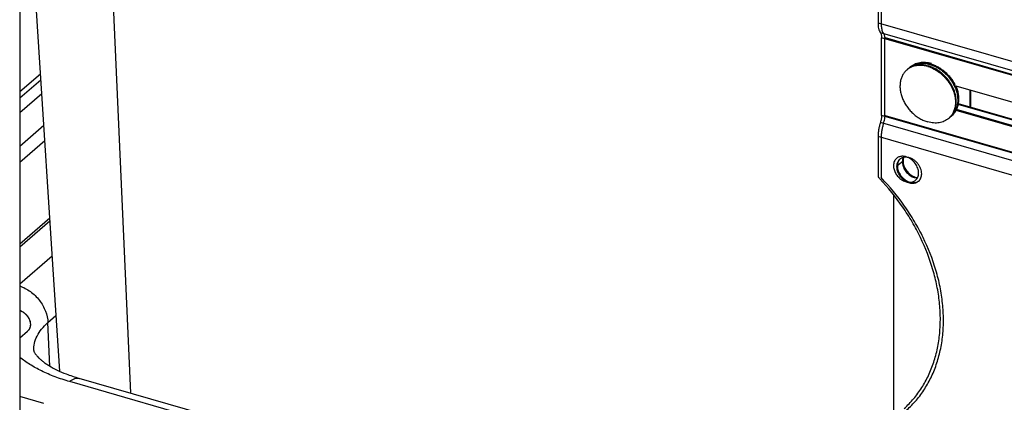
# Model space of a CAD drawing. Units: inches. Extents: x 0 to 17, y 0 to 11.
# Drawn here: x 2.8 to 4.5, y 3.8 to 4.5 of the extents above; entities that cross this region are included whole.
import ezdxf

# ---------------------------------------------------------------- set-up
doc = ezdxf.new("R2010")
doc.units = ezdxf.units.IN
doc.header["$LTSCALE"] = 0.935
doc.header["$MEASUREMENT"] = 0
doc.layers.get('0').update_dxf_attribs({"linetype": 'CONTINUOUS'})
doc.layers.add('02___PRT_ALL_AXES', color=7, linetype='CONTINUOUS')

msp = doc.modelspace()

# ---------------------------------------------------------------- linework, layer by layer
at = {"color": 9, "linetype": 'Continuous'}
for p, q in [((3.0188, 3.8333), (2.9556, 5.2508)), ((2.8622, 4.3778), (2.8257, 4.3462)), ((2.8638, 4.3539), (2.8257, 4.3209)), ((2.8674, 4.2985), (2.8257, 4.2624)), ((2.8691, 4.272), (2.8257, 4.2344)), ((2.8777, 4.1377), (2.8257, 4.0926)), ((2.8257, 4.0233), (2.8819, 4.072)), ((2.8747, 3.9561), (2.8886, 3.9682)), ((2.878, 3.8805), (2.8747, 3.9561)), ((2.8394, 3.9413), (2.8394, 3.9413)), ((4.3225, 3.4465), (2.9125, 3.8535))]:
    msp.add_line(p, q, dxfattribs=at)
at = {"color": 7, "linetype": 'Continuous'}
for p, q in [((2.8257, 4.8458), (2.8257, 3.1137)), ((2.8257, 4.3577), (2.8615, 4.3888)), ((2.8257, 4.0878), (2.878, 4.1331)), ((4.3225, 3.457), (2.9291, 3.8592)), ((2.8673, 3.8154), (2.8257, 3.8274))]:
    msp.add_line(p, q, dxfattribs=at)
msp.add_lwpolyline([(2.8282, 4.9059), (2.8352, 4.7979), (2.8597, 4.417), (2.8834, 4.0487), (2.8948, 3.8717)], dxfattribs=at)
for centre, radius, start, end in [((4.3921, 4.3734), 0.0335, 128.0618, 130.8921), ((2.9976, 4.1018), 0.252, 248.7776, 251.422), ((3.0069, 4.1291), 0.2808, 251.3931, 253.9254)]:
    msp.add_arc(centre, radius, start, end, dxfattribs=at)
at = {"color": 9, "linetype": 'Continuous'}
for centre, radius, start, end in [((4.3907, 4.375), 0.0313, 127.8661, 130.8923), ((4.392, 4.3761), 0.0313, 128.9095, 130.8911), ((4.3908, 4.375), 0.0314, 127.1509, 127.8667), ((4.392, 4.376), 0.0314, 126.4319, 128.9089), ((4.3921, 4.376), 0.0314, 125.8539, 126.4323), ((4.3928, 4.3538), 0.0543, 73.5698, 73.8977), ((4.3859, 4.3378), 0.0697, 26.5875, 28.1593), ((4.3881, 4.3393), 0.0687, 25.037, 26.5871), ((4.4226, 4.3383), 0.0313, 310.8948, 313.9208), ((4.4225, 4.3383), 0.0314, 313.9202, 314.4319)]:
    msp.add_arc(centre, radius, start, end, dxfattribs=at)
at = {"color": 7, "linetype": 'Continuous'}
for points, knots in [([(4.4093, 4.4064), (4.4076, 4.4069), (4.4041, 4.4077), (4.3989, 4.4083), (4.3938, 4.4084), (4.3888, 4.4079), (4.384, 4.4068), (4.3794, 4.405), (4.3752, 4.4027), (4.3727, 4.4008), (4.3715, 4.3998)], [0, 0, 0, 0, 0.134302, 0.265425, 0.393404, 0.518537, 0.641208, 0.761932, 0.881308, 1, 1, 1, 1]), ([(4.4443, 4.3157), (4.4451, 4.3164), (4.4467, 4.3179), (4.4488, 4.3204), (4.4507, 4.323), (4.4524, 4.3259), (4.4538, 4.3289), (4.4553, 4.3332), (4.4565, 4.3389), (4.4569, 4.346), (4.4562, 4.3534), (4.4545, 4.3608), (4.4528, 4.3656), (4.4517, 4.368)], [0, 0, 0, 0, 0.057464, 0.115083, 0.173011, 0.231396, 0.290375, 0.350075, 0.471953, 0.597791, 0.727871, 0.862094, 1, 1, 1, 1]), ([(2.8257, 3.9774), (2.8266, 3.9771), (2.8284, 3.9764), (2.8311, 3.975), (2.8336, 3.9732), (2.8367, 3.9705), (2.8394, 3.9673), (2.8415, 3.9637), (2.8427, 3.961), (2.8436, 3.9582), (2.8441, 3.9553), (2.8443, 3.9526), (2.8441, 3.9499), (2.8435, 3.9474), (2.8425, 3.9451), (2.8412, 3.943), (2.84, 3.9418), (2.8394, 3.9413)], [0, 0, 0, 0, 0.063783, 0.129424, 0.196524, 0.264626, 0.401435, 0.469211, 0.535798, 0.600746, 0.663712, 0.724486, 0.783017, 0.839437, 0.894061, 0.947376, 1, 1, 1, 1]), ([(2.85, 3.9076), (2.85, 3.9075), (2.85, 3.9074), (2.8501, 3.9072), (2.8501, 3.9067), (2.8504, 3.9059), (2.8511, 3.9046), (2.8521, 3.9028), (2.8536, 3.9005), (2.8558, 3.8979), (2.8586, 3.8949), (2.8622, 3.8916), (2.8665, 3.8881), (2.8715, 3.8845), (2.8795, 3.8794), (2.891, 3.8732), (2.901, 3.8689), (2.9063, 3.8669)], [0, 0, 0, 0, 0.002073, 0.004788, 0.00881, 0.021447, 0.041469, 0.070304, 0.108471, 0.15629, 0.214238, 0.282499, 0.360505, 0.447628, 0.543286, 0.757929, 1, 1, 1, 1])]:
    msp.add_open_spline(points, degree=3, knots=knots, dxfattribs=at)
at = {"color": 9, "linetype": 'Continuous'}
for points, knots in [([(4.3718, 4.4), (4.3729, 4.4008), (4.3747, 4.402), (4.3772, 4.4033), (4.3799, 4.4045), (4.3833, 4.4056), (4.3877, 4.4065), (4.3923, 4.4069), (4.397, 4.4067), (4.4018, 4.406), (4.405, 4.4053), (4.4066, 4.4048)], [0, 0, 0, 0, 0.115993, 0.174467, 0.233376, 0.352824, 0.475077, 0.600656, 0.729903, 0.863036, 1, 1, 1, 1]), ([(4.3736, 4.4015), (4.3748, 4.4023), (4.3771, 4.4038), (4.381, 4.4055), (4.385, 4.4068), (4.3894, 4.4076), (4.3939, 4.4079), (4.4001, 4.4077), (4.4048, 4.4068), (4.4079, 4.4059)], [0, 0, 0, 0, 0.116003, 0.233424, 0.353019, 0.475418, 0.601101, 0.730388, 1, 1, 1, 1]), ([(4.4066, 4.4048), (4.4087, 4.4042), (4.4128, 4.4028), (4.4177, 4.4004), (4.4216, 4.3982), (4.4254, 4.3957), (4.43, 4.3922), (4.4351, 4.3875), (4.4413, 4.3806), (4.4452, 4.3747), (4.4473, 4.3707)], [0, 0, 0, 0, 0.117616, 0.238741, 0.300462, 0.362842, 0.489159, 0.61693, 0.745298, 1, 1, 1, 1]), ([(4.4082, 4.4058), (4.4103, 4.4052), (4.4145, 4.4037), (4.4196, 4.4012), (4.4235, 4.3988), (4.4274, 4.3962), (4.4321, 4.3926), (4.4373, 4.3876), (4.4435, 4.3804), (4.4474, 4.3743), (4.4495, 4.37)], [0, 0, 0, 0, 0.117781, 0.239123, 0.300963, 0.363459, 0.489966, 0.617826, 0.746124, 1, 1, 1, 1]), ([(4.4503, 4.3684), (4.4514, 4.3659), (4.4534, 4.361), (4.4553, 4.3534), (4.4562, 4.346), (4.456, 4.3399), (4.4553, 4.3352), (4.4545, 4.3319), (4.4534, 4.3287), (4.4521, 4.3257), (4.4505, 4.3229), (4.4487, 4.3202), (4.4466, 4.3178), (4.4451, 4.3164), (4.4443, 4.3157)], [0, 0, 0, 0, 0.14175, 0.279099, 0.411275, 0.537914, 0.599225, 0.659241, 0.718063, 0.775825, 0.832694, 0.888863, 0.944554, 1, 1, 1, 1]), ([(4.4482, 4.369), (4.4494, 4.3666), (4.4515, 4.3617), (4.4537, 4.3542), (4.4548, 4.3468), (4.4549, 4.3407), (4.4544, 4.336), (4.4537, 4.3326), (4.4528, 4.3294), (4.4516, 4.3263), (4.4502, 4.3234), (4.4486, 4.3207), (4.4466, 4.3182), (4.4452, 4.3166), (4.4445, 4.3159)], [0, 0, 0, 0, 0.141387, 0.278683, 0.411055, 0.538041, 0.599539, 0.659727, 0.718685, 0.776524, 0.833389, 0.889453, 0.944917, 1, 1, 1, 1]), ([(2.8257, 4.0199), (2.8323, 4.0176), (2.8451, 4.0107), (2.8605, 3.9954), (2.8712, 3.9767), (2.8745, 3.9629), (2.8747, 3.9561)], [0, 0, 0, 0, 0.247236, 0.5058, 0.761195, 1, 1, 1, 1]), ([(2.8257, 3.9773), (2.8266, 3.977), (2.8284, 3.9763), (2.831, 3.9748), (2.8335, 3.9731), (2.8366, 3.9703), (2.8393, 3.9671), (2.8414, 3.9635), (2.8426, 3.9608), (2.8434, 3.9584), (2.8438, 3.9565), (2.8441, 3.9547), (2.8442, 3.9524), (2.844, 3.9498), (2.8434, 3.9473), (2.8426, 3.9454), (2.8418, 3.944), (2.8411, 3.943), (2.8403, 3.9421), (2.8397, 3.9416), (2.8394, 3.9413)], [0, 0, 0, 0, 0.064028, 0.12998, 0.197447, 0.265932, 0.403475, 0.471559, 0.538387, 0.603489, 0.635287, 0.666527, 0.727202, 0.785475, 0.841464, 0.895492, 0.921951, 0.948129, 0.974113, 1, 1, 1, 1]), ([(2.85, 3.9076), (2.8498, 3.9118), (2.8506, 3.9205), (2.8554, 3.9333), (2.8636, 3.9454), (2.8707, 3.9527), (2.8747, 3.9561)], [0, 0, 0, 0, 0.225644, 0.461294, 0.717337, 1, 1, 1, 1]), ([(2.9125, 3.8535), (2.9039, 3.856), (2.8873, 3.8615), (2.8641, 3.8714), (2.8435, 3.8827), (2.8312, 3.8914), (2.8256, 3.896)], [0, 0, 0, 0, 0.276682, 0.536758, 0.778158, 1, 1, 1, 1]), ([(2.9125, 3.8535), (2.9139, 3.8547), (2.9166, 3.8568), (2.9209, 3.8589), (2.9252, 3.8598), (2.9279, 3.8596), (2.9291, 3.8592)], [0, 0, 0, 0, 0.298368, 0.55944, 0.788891, 1, 1, 1, 1])]:
    msp.add_open_spline(points, degree=3, knots=knots, dxfattribs=at)
at = {"layer": '02___PRT_ALL_AXES', "color": 7, "linetype": 'Continuous'}
for p, q in [((4.3163, 4.6848), (4.3163, 4.4775)), ((4.3217, 4.6832), (4.3217, 4.4759)), ((4.3225, 4.3162), (4.3225, 4.4514)), ((4.3243, 4.4613), (4.3259, 4.4585)), ((4.328, 4.3147), (4.328, 4.4498)), ((4.3715, 4.3998), (4.3675, 4.3963)), ((4.4517, 4.368), (4.8963, 4.2396)), ((4.3278, 4.3121), (4.327, 4.3065)), ((4.328, 4.3147), (4.3278, 4.3121)), ((4.4443, 4.3157), (4.4403, 4.3122)), ((4.8963, 4.1968), (4.4518, 4.325)), ((4.8975, 4.1978), (4.4525, 4.3263)), ((4.3163, 4.2794), (4.3163, 4.2096)), ((4.3217, 4.2778), (4.3217, 4.2081)), ((4.3677, 4.2434), (4.3638, 4.2447)), ((2.8257, 3.9294), (2.8394, 3.9413))]:
    msp.add_line(p, q, dxfattribs=at)
at = {"layer": '02___PRT_ALL_AXES', "color": 9, "linetype": 'Continuous'}
for p, q in [((4.3163, 4.4775), (4.9712, 4.2884)), ((4.9754, 4.271), (4.3205, 4.4601)), ((4.9775, 4.2623), (4.3225, 4.4514)), ((4.9787, 4.2634), (4.3292, 4.4509)), ((4.4756, 4.361), (4.4756, 4.3296)), ((4.4769, 4.3607), (4.4769, 4.3307)), ((4.9775, 4.1272), (4.3225, 4.3162)), ((4.9787, 4.1283), (4.3292, 4.3158)), ((4.9754, 4.1148), (4.3204, 4.3039)), ((4.9712, 4.0903), (4.3163, 4.2794)), ((4.3598, 4.237), (4.3487, 4.2274))]:
    msp.add_line(p, q, dxfattribs=at)
at = {"layer": '02___PRT_ALL_AXES', "color": 3, "linetype": 'Continuous'}
for p, q in [((4.9062, 4.2053), (4.4557, 4.3353)), ((4.9074, 4.2064), (4.456, 4.3367)), ((4.3599, 4.2432), (4.3589, 4.2399)), ((4.3589, 4.2399), (4.3586, 4.2371)), ((4.3827, 4.2086), (4.3854, 4.2091)), ((4.3432, 4.1786), (4.3432, 3.7943))]:
    msp.add_line(p, q, dxfattribs=at)
at = {"layer": '02___PRT_ALL_AXES', "color": 7, "linetype": 'Continuous'}
for centre, radius, start, end in [((4.3868, 4.3714), 0.0315, 121.331, 130.8801), ((4.388, 4.3726), 0.0314, 124.2647, 130.8909), ((4.3882, 4.3724), 0.0316, 123.6154, 124.2744), ((4.3871, 4.3709), 0.032, 118.5086, 121.3441), ((4.3882, 4.3723), 0.0317, 121.3465, 123.6149), ((4.3815, 4.3345), 0.0716, 30.0777, 31.7075), ((4.3843, 4.336), 0.0684, 22.0035, 30.1509), ((4.4184, 4.335), 0.0316, 310.9191, 323.3134), ((4.4198, 4.3359), 0.0314, 310.896, 317.5223), ((4.4195, 4.3361), 0.0317, 317.5135, 320.4421), ((4.2826, 4.3164), 0.0454, 342.0329, 347.5242), ((4.3634, 4.2292), 0.0144, 140.7949, 141.7153), ((4.3633, 4.2293), 0.0143, 130.9072, 140.801), ((4.365, 4.23), 0.0149, 144.6254, 148.7886), ((4.3646, 4.2303), 0.0143, 134.2607, 144.6533), ((4.0178, 3.9222), 0.4144, 43.2464, 43.913)]:
    msp.add_arc(centre, radius, start, end, dxfattribs=at)
at = {"layer": '02___PRT_ALL_AXES', "color": 3, "linetype": 'Continuous'}
for centre, radius, start, end in [((4.3796, 4.2359), 0.021, 176.8727, 180.0136), ((4.381, 4.2359), 0.0224, 180.0237, 185.4703), ((4.3805, 4.237), 0.0207, 174.3027, 180.047), ((4.3822, 4.237), 0.0224, 180.0237, 185.4703), ((4.3843, 4.2372), 0.0245, 185.4208, 190.4394)]:
    msp.add_arc(centre, radius, start, end, dxfattribs=at)
at = {"layer": '02___PRT_ALL_AXES', "color": 7, "linetype": 'Continuous'}
for points, knots in [([(4.3163, 4.4775), (4.3163, 4.4757), (4.3164, 4.4723), (4.3172, 4.4675), (4.3185, 4.4634), (4.3197, 4.4611), (4.3205, 4.4601)], [0, 0, 0, 0, 0.297676, 0.564969, 0.798932, 1, 1, 1, 1]), ([(4.3217, 4.4759), (4.3217, 4.4745), (4.3218, 4.4718), (4.3223, 4.4679), (4.3231, 4.4644), (4.3238, 4.4623), (4.3243, 4.4613)], [0, 0, 0, 0, 0.2843, 0.547106, 0.785874, 1, 1, 1, 1]), ([(4.3205, 4.4601), (4.3208, 4.4596), (4.3214, 4.4584), (4.3221, 4.4564), (4.3225, 4.454), (4.3225, 4.4523), (4.3225, 4.4514)], [0, 0, 0, 0, 0.201071, 0.435038, 0.702327, 1, 1, 1, 1]), ([(4.3259, 4.4585), (4.3262, 4.458), (4.3269, 4.4569), (4.3275, 4.4548), (4.3279, 4.4524), (4.328, 4.4507), (4.328, 4.4498)], [0, 0, 0, 0, 0.201071, 0.435038, 0.702327, 1, 1, 1, 1]), ([(4.3662, 4.3952), (4.3655, 4.3946), (4.364, 4.3932), (4.3621, 4.3909), (4.3603, 4.3885), (4.3588, 4.3858), (4.3575, 4.383), (4.356, 4.3791), (4.3548, 4.3737), (4.3543, 4.367), (4.3548, 4.36), (4.3563, 4.3528), (4.3587, 4.3457), (4.362, 4.3387), (4.3661, 4.332), (4.371, 4.3258), (4.3765, 4.3201), (4.3825, 4.315), (4.3889, 4.3108), (4.3957, 4.3074), (4.4003, 4.3057), (4.4026, 4.305)], [0, 0, 0, 0, 0.025883, 0.051867, 0.078052, 0.104529, 0.131384, 0.158686, 0.214821, 0.273303, 0.334238, 0.397531, 0.462916, 0.529989, 0.598245, 0.66711, 0.735976, 0.804234, 0.871311, 0.936701, 1, 1, 1, 1]), ([(4.3717, 4.3994), (4.3728, 4.4001), (4.3751, 4.4013), (4.3788, 4.4027), (4.3826, 4.4037), (4.3867, 4.4043), (4.3909, 4.4045), (4.3967, 4.4041), (4.401, 4.4033), (4.4039, 4.4024)], [0, 0, 0, 0, 0.115999, 0.233678, 0.353632, 0.476351, 0.602192, 0.731398, 1, 1, 1, 1]), ([(4.4026, 4.4014), (4.3999, 4.4021), (4.3958, 4.403), (4.3903, 4.4034), (4.3863, 4.4033), (4.3824, 4.4028), (4.3787, 4.402), (4.3752, 4.4007), (4.3729, 4.3997), (4.3718, 4.3991)], [0, 0, 0, 0, 0.26788, 0.396999, 0.522911, 0.645819, 0.766015, 0.883908, 1, 1, 1, 1]), ([(4.4026, 4.4014), (4.4065, 4.4003), (4.4121, 4.3979), (4.4191, 4.3938), (4.4242, 4.3901), (4.4291, 4.386), (4.435, 4.3798), (4.4389, 4.3747), (4.4411, 4.371)], [0, 0, 0, 0, 0.238245, 0.361947, 0.487894, 0.615423, 0.743823, 1, 1, 1, 1]), ([(4.4424, 4.3721), (4.4402, 4.3757), (4.4363, 4.3809), (4.4303, 4.387), (4.4255, 4.3912), (4.4204, 4.3949), (4.4133, 4.399), (4.4077, 4.4013), (4.4039, 4.4024)], [0, 0, 0, 0, 0.256177, 0.384577, 0.512106, 0.638053, 0.761755, 1, 1, 1, 1]), ([(4.4411, 4.371), (4.4426, 4.3687), (4.4451, 4.364), (4.4481, 4.3566), (4.45, 4.3491), (4.4509, 4.3417), (4.4508, 4.3356), (4.4501, 4.331), (4.4494, 4.3277), (4.4483, 4.3246), (4.447, 4.3216), (4.4455, 4.3187), (4.4443, 4.317), (4.4437, 4.3161)], [0, 0, 0, 0, 0.140128, 0.277089, 0.409857, 0.537699, 0.660254, 0.719609, 0.777718, 0.834674, 0.8906, 0.945648, 1, 1, 1, 1]), ([(4.444, 4.316), (4.4451, 4.3173), (4.4472, 4.3203), (4.4496, 4.3253), (4.4512, 4.3308), (4.4521, 4.3366), (4.4521, 4.3427), (4.4514, 4.349), (4.45, 4.3554), (4.4486, 4.3596), (4.4477, 4.3616)], [0, 0, 0, 0, 0.111814, 0.226193, 0.344127, 0.466301, 0.593072, 0.724484, 0.860291, 1, 1, 1, 1]), ([(4.3225, 4.3162), (4.3225, 4.3153), (4.3224, 4.3132), (4.3219, 4.3091), (4.3211, 4.306), (4.3204, 4.3039)], [0, 0, 0, 0, 0.234279, 0.482719, 1, 1, 1, 1]), ([(4.4391, 4.3111), (4.4379, 4.3102), (4.4355, 4.3084), (4.4315, 4.3062), (4.4272, 4.3045), (4.4226, 4.3035), (4.4178, 4.303), (4.4128, 4.3031), (4.4077, 4.3037), (4.4043, 4.3045), (4.4026, 4.305)], [0, 0, 0, 0, 0.11619, 0.233401, 0.352581, 0.474546, 0.599936, 0.729179, 0.862543, 1, 1, 1, 1]), ([(4.3204, 4.3039), (4.3198, 4.3018), (4.3186, 4.2977), (4.3173, 4.2915), (4.3165, 4.2854), (4.3163, 4.2813), (4.3163, 4.2794)], [0, 0, 0, 0, 0.260248, 0.517437, 0.765798, 1, 1, 1, 1]), ([(4.3259, 4.3023), (4.3252, 4.3003), (4.324, 4.2961), (4.3227, 4.2899), (4.3219, 4.2838), (4.3217, 4.2798), (4.3217, 4.2778)], [0, 0, 0, 0, 0.260248, 0.517437, 0.765798, 1, 1, 1, 1]), ([(4.3486, 4.2416), (4.3477, 4.2409), (4.3462, 4.2392), (4.3445, 4.2361), (4.3435, 4.2326), (4.3432, 4.2302), (4.3432, 4.2289)], [0, 0, 0, 0, 0.237394, 0.480404, 0.733884, 1, 1, 1, 1]), ([(4.3526, 4.2441), (4.3518, 4.2438), (4.3504, 4.2431), (4.3491, 4.2421), (4.3486, 4.2416)], [0, 0, 0, 0, 0.502893, 1, 1, 1, 1]), ([(4.3579, 4.2452), (4.357, 4.2452), (4.3551, 4.245), (4.3534, 4.2444), (4.3526, 4.2441)], [0, 0, 0, 0, 0.508379, 1, 1, 1, 1]), ([(4.3677, 4.2434), (4.3664, 4.2436), (4.3639, 4.2438), (4.3602, 4.2434), (4.3568, 4.2421), (4.3548, 4.2408), (4.354, 4.2401)], [0, 0, 0, 0, 0.266916, 0.520327, 0.763109, 1, 1, 1, 1]), ([(4.3638, 4.2447), (4.3633, 4.2448), (4.3614, 4.2452), (4.3594, 4.2453), (4.3579, 4.2452)], [0, 0, 0, 0, 0.257981, 1, 1, 1, 1]), ([(4.3868, 4.2164), (4.3868, 4.2191), (4.386, 4.2233), (4.3837, 4.2286), (4.3806, 4.2337), (4.3755, 4.2392), (4.3704, 4.2423), (4.3677, 4.2434)], [0, 0, 0, 0, 0.236093, 0.361771, 0.490543, 0.749762, 1, 1, 1, 1]), ([(4.3922, 4.2148), (4.3922, 4.218), (4.3911, 4.223), (4.388, 4.229), (4.3849, 4.2333), (4.3812, 4.2371), (4.377, 4.2401), (4.3724, 4.2423), (4.3693, 4.2432), (4.3677, 4.2434)], [0, 0, 0, 0, 0.23956, 0.367805, 0.498702, 0.629709, 0.758301, 0.882266, 1, 1, 1, 1]), ([(4.3432, 4.2289), (4.3432, 4.2266), (4.344, 4.2219), (4.3469, 4.2152), (4.3514, 4.2091), (4.3571, 4.2043), (4.3626, 4.2015), (4.3671, 4.2003), (4.3703, 4.1999), (4.3735, 4.2001), (4.3764, 4.2007), (4.3791, 4.2019), (4.3807, 4.203), (4.3815, 4.2036)], [0, 0, 0, 0, 0.124571, 0.257755, 0.395352, 0.531978, 0.662515, 0.724464, 0.783806, 0.840602, 0.895152, 0.948026, 1, 1, 1, 1]), ([(4.3521, 4.2381), (4.3515, 4.2374), (4.3505, 4.2358), (4.3495, 4.2332), (4.3488, 4.2304), (4.3487, 4.2284), (4.3487, 4.2274)], [0, 0, 0, 0, 0.23763, 0.482153, 0.736064, 1, 1, 1, 1]), ([(4.3487, 4.2274), (4.3487, 4.2251), (4.3494, 4.2203), (4.3523, 4.2136), (4.3569, 4.2076), (4.3626, 4.2027), (4.368, 4.1999), (4.3725, 4.1987), (4.3758, 4.1983), (4.3789, 4.1985), (4.3819, 4.1992), (4.3846, 4.2003), (4.3861, 4.2015), (4.3869, 4.2021)], [0, 0, 0, 0, 0.124571, 0.257755, 0.395352, 0.531978, 0.662515, 0.724464, 0.783806, 0.840602, 0.895152, 0.948026, 1, 1, 1, 1]), ([(4.3523, 4.2377), (4.3519, 4.237), (4.3512, 4.2356), (4.3502, 4.2326), (4.3499, 4.2301), (4.3499, 4.2284)], [0, 0, 0, 0, 0.238968, 0.484816, 1, 1, 1, 1]), ([(4.3499, 4.2284), (4.3499, 4.2262), (4.3506, 4.2215), (4.3534, 4.215), (4.3578, 4.209), (4.3633, 4.2041), (4.3686, 4.2013), (4.373, 4.2), (4.3762, 4.1995), (4.3794, 4.1995), (4.3823, 4.2), (4.385, 4.201), (4.3867, 4.202), (4.3874, 4.2026)], [0, 0, 0, 0, 0.124047, 0.256576, 0.393609, 0.530013, 0.660823, 0.723079, 0.782809, 0.840016, 0.894928, 0.948026, 1, 1, 1, 1]), ([(4.3639, 3.8022), (4.37, 3.8075), (4.3785, 3.816), (4.3888, 3.8284), (4.3982, 3.8417), (4.4085, 3.8597), (4.4165, 3.879), (4.4215, 3.8953), (4.4257, 3.9122), (4.4292, 3.9343), (4.4304, 3.9617), (4.4288, 3.9899), (4.4244, 4.0186), (4.4148, 4.0575), (4.3997, 4.0957), (4.3799, 4.1323), (4.3569, 4.168), (4.3365, 4.1927), (4.3217, 4.2081)], [0, 0, 0, 0, 0.053048, 0.079723, 0.106558, 0.160866, 0.216349, 0.244635, 0.273313, 0.331907, 0.392273, 0.454448, 0.518393, 0.583998, 0.71936, 0.788758, 0.858886, 1, 1, 1, 1]), ([(4.3815, 4.2036), (4.3823, 4.2044), (4.3838, 4.2061), (4.3855, 4.2091), (4.3865, 4.2126), (4.3868, 4.2151), (4.3868, 4.2164)], [0, 0, 0, 0, 0.237394, 0.480404, 0.733884, 1, 1, 1, 1]), ([(4.3869, 4.2021), (4.3877, 4.2028), (4.3893, 4.2045), (4.3909, 4.2076), (4.392, 4.2111), (4.3922, 4.2135), (4.3922, 4.2148)], [0, 0, 0, 0, 0.237394, 0.480404, 0.733884, 1, 1, 1, 1]), ([(4.3619, 3.8068), (4.3677, 3.8121), (4.3759, 3.8207), (4.3856, 3.8331), (4.3947, 3.8463), (4.4044, 3.8641), (4.412, 3.8832), (4.4168, 3.8992), (4.4207, 3.9159), (4.4239, 3.9376), (4.425, 3.9644), (4.4234, 3.992), (4.419, 4.0201), (4.4096, 4.0582), (4.395, 4.0956), (4.3759, 4.1315), (4.3536, 4.1665), (4.3339, 4.1909), (4.3196, 4.2061)], [0, 0, 0, 0, 0.053061, 0.079766, 0.106642, 0.161058, 0.216662, 0.245006, 0.273739, 0.332423, 0.392845, 0.455037, 0.518958, 0.584504, 0.719675, 0.788963, 0.858988, 1, 1, 1, 1])]:
    msp.add_open_spline(points, degree=3, knots=knots, dxfattribs=at)
at = {"layer": '02___PRT_ALL_AXES', "color": 3, "linetype": 'Continuous'}
for points, knots in [([(4.3608, 4.2434), (4.3607, 4.243), (4.3603, 4.2416), (4.36, 4.2402), (4.3599, 4.2391)], [0, 0, 0, 0, 0.244708, 1, 1, 1, 1]), ([(4.3586, 4.2338), (4.3589, 4.2312), (4.3599, 4.2272), (4.3623, 4.2224), (4.3654, 4.2177), (4.3703, 4.2127), (4.3751, 4.2098), (4.3776, 4.2088)], [0, 0, 0, 0, 0.239719, 0.365873, 0.494407, 0.751794, 1, 1, 1, 1]), ([(4.3602, 4.2327), (4.3607, 4.2299), (4.3622, 4.2258), (4.3652, 4.2208), (4.3681, 4.2174), (4.3713, 4.2143), (4.376, 4.211), (4.38, 4.2093), (4.3827, 4.2086)], [0, 0, 0, 0, 0.245736, 0.37408, 0.503724, 0.632851, 0.759699, 1, 1, 1, 1]), ([(4.3776, 4.2088), (4.378, 4.2087), (4.3797, 4.2085), (4.3814, 4.2085), (4.3827, 4.2086)], [0, 0, 0, 0, 0.256926, 1, 1, 1, 1])]:
    msp.add_open_spline(points, degree=3, knots=knots, dxfattribs=at)

doc.saveas('drawing.dxf')
